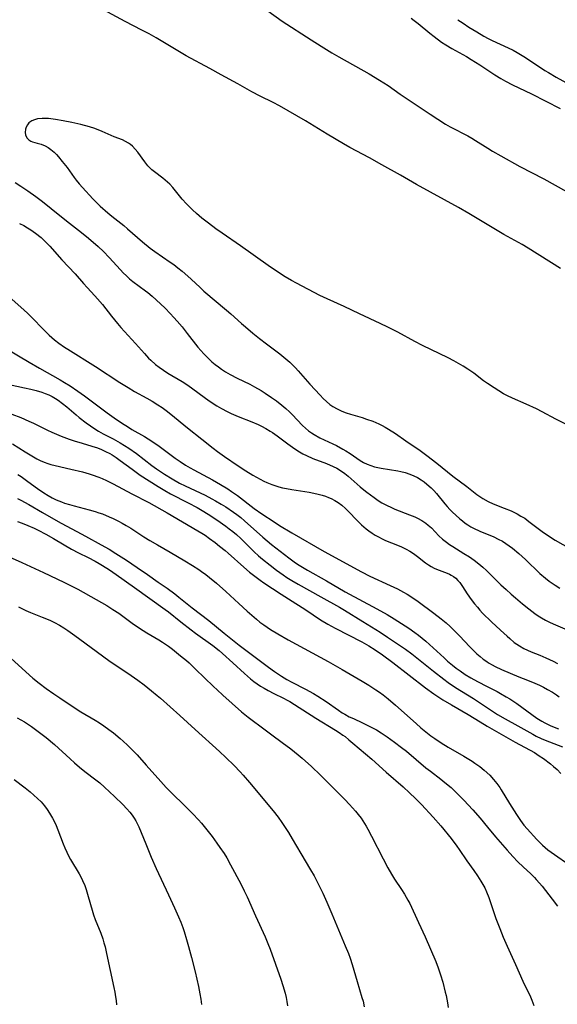
# Model space of a CAD drawing. Units: inches. Extents: x 2090506 to 2096017, y 254801 to 260246.
# Drawn here: x 2091279 to 2091369, y 256864 to 257031 of the extents above; entities that cross this region are included whole.
import ezdxf

# ---------------------------------------------------------------- set-up
doc = ezdxf.new("R2010")
doc.units = ezdxf.units.IN
doc.header["$MEASUREMENT"] = 0
doc.layers.add('c_13_T12S_R19E', color=176, linetype='Continuous')

msp = doc.modelspace()

# ---------------------------------------------------------------- linework, layer by layer
at = {"layer": 'c_13_T12S_R19E', "elevation": 856}
msp.add_lwpolyline([(2091278.35, 256931.49), (2091279.12, 256931.1), (2091279.6, 256930.87), (2091280.4, 256930.53), (2091282.37, 256929.76), (2091283.61, 256929.23), (2091284.4, 256928.85), (2091285.25, 256928.39), (2091286, 256927.94), (2091286.67, 256927.5), (2091287.88, 256926.65), (2091291.45, 256924), (2091293.84, 256922.27), (2091295.1, 256921.4), (2091297.35, 256919.88), (2091298.47, 256919.09), (2091299.54, 256918.3), (2091300.79, 256917.33), (2091301.77, 256916.52), (2091302.31, 256916.05), (2091305.58, 256913.12), (2091308.15, 256910.76), (2091312.3, 256907.05), (2091313.36, 256906.06), (2091314.77, 256904.69), (2091315.76, 256903.66), (2091316.27, 256903.09), (2091317.35, 256901.85), (2091321.33, 256897.08), (2091322.18, 256895.97), (2091322.81, 256895.09), (2091323.9, 256893.42), (2091324.56, 256892.35), (2091326.01, 256889.84), (2091327.64, 256887.12), (2091328.23, 256886.09), (2091328.95, 256884.72), (2091329.71, 256883.15), (2091330.41, 256881.62), (2091331.25, 256879.68), (2091333.51, 256874.28), (2091334.03, 256872.95), (2091334.32, 256872.16), (2091334.65, 256871.13), (2091335.51, 256868.23), (2091336.33, 256865.53), (2091336.5, 256864.91), (2091336.72, 256864)], dxfattribs=at)
at = {"layer": 'c_13_T12S_R19E'}
for points in [[(2091369.86, 256988.61, 834), (2091364.37, 256992.04, 834), (2091363.37, 256992.61, 834), (2091360.28, 256994.34, 834), (2091354.38, 256997.88, 834), (2091352.6, 256998.88, 834), (2091345.52, 257002.75, 834), (2091342.85, 257004.32, 834), (2091339.67, 257006.08, 834), (2091337.59, 257007.26, 834), (2091334.28, 257009.01, 834), (2091333.22, 257009.6, 834), (2091330.46, 257011.23, 834), (2091326.77, 257013.49, 834), (2091322.4, 257016.05, 834), (2091321.33, 257016.62, 834), (2091319.13, 257017.68, 834), (2091317.71, 257018.41, 834), (2091315.38, 257019.73, 834), (2091312.54, 257021.28, 834), (2091310.66, 257022.35, 834), (2091306.67, 257024.49, 834), (2091301.57, 257027.49, 834), (2091300.38, 257028.16, 834), (2091299.15, 257028.83, 834), (2091296.34, 257030.29, 834), (2091292.72, 257032.23, 834)], [(2091320.42, 257032.07, 834), (2091322.88, 257030.35, 834), (2091327.73, 257027.16, 834), (2091329.43, 257026.12, 834), (2091331.22, 257025, 834), (2091332.42, 257024.28, 834), (2091337.56, 257021.41, 834), (2091339.29, 257020.39, 834), (2091340.72, 257019.45, 834), (2091342.75, 257018.03, 834), (2091347.83, 257014.63, 834), (2091350.44, 257012.96, 834), (2091351.22, 257012.49, 834), (2091351.88, 257012.13, 834), (2091353.64, 257011.25, 834), (2091354.22, 257010.95, 834), (2091354.87, 257010.57, 834), (2091355.51, 257010.18, 834), (2091357.55, 257008.87, 834), (2091358.38, 257008.38, 834), (2091359.79, 257007.58, 834), (2091363, 257005.81, 834), (2091367.03, 257003.73, 834), (2091370.86, 257001.59, 834)], [(2091344.64, 257030.83, 832), (2091345.15, 257030.46, 832), (2091345.83, 257029.93, 832), (2091347.8, 257028.29, 832), (2091348.5, 257027.74, 832), (2091349.77, 257026.8, 832), (2091350.46, 257026.33, 832), (2091351.51, 257025.69, 832), (2091353.95, 257024.34, 832), (2091354.78, 257023.85, 832), (2091356.23, 257022.93, 832), (2091358.74, 257021.27, 832), (2091359.77, 257020.63, 832), (2091360.53, 257020.2, 832), (2091361.73, 257019.59, 832), (2091363.87, 257018.57, 832), (2091364.94, 257018.04, 832), (2091369.78, 257015.57, 832)], [(2091352.5, 257030.57, 830), (2091353.4, 257029.96, 830), (2091354.39, 257029.31, 830), (2091355.7, 257028.5, 830), (2091356.87, 257027.81, 830), (2091357.63, 257027.41, 830), (2091358.32, 257027.07, 830), (2091360.99, 257025.85, 830), (2091361.83, 257025.44, 830), (2091362.54, 257025.05, 830), (2091363.67, 257024.36, 830), (2091365.96, 257022.82, 830), (2091367.22, 257022.02, 830), (2091367.83, 257021.64, 830), (2091369.12, 257020.9, 830), (2091372.99, 257018.72, 830)], [(2091372.65, 256961.37, 832), (2091369.05, 256963.17, 832), (2091366.73, 256964.4, 832), (2091365.78, 256964.88, 832), (2091364.05, 256965.69, 832), (2091361.72, 256966.71, 832), (2091360.88, 256967.11, 832), (2091360.24, 256967.45, 832), (2091359.42, 256967.92, 832), (2091358.62, 256968.42, 832), (2091357.52, 256969.16, 832), (2091356.85, 256969.64, 832), (2091355.18, 256970.9, 832), (2091354.2, 256971.6, 832), (2091353.38, 256972.12, 832), (2091352.61, 256972.57, 832), (2091351.83, 256973.01, 832), (2091350.87, 256973.5, 832), (2091346.55, 256975.59, 832), (2091345.25, 256976.26, 832), (2091342.36, 256977.82, 832), (2091340.7, 256978.66, 832), (2091339.38, 256979.29, 832), (2091335.9, 256980.91, 832), (2091333.31, 256982.16, 832), (2091330.45, 256983.46, 832), (2091329.22, 256984.05, 832), (2091325.28, 256986.1, 832), (2091324.45, 256986.56, 832), (2091323.37, 256987.2, 832), (2091321.9, 256988.14, 832), (2091320.48, 256989.11, 832), (2091315.8, 256992.41, 832), (2091312.74, 256994.52, 832), (2091311.67, 256995.29, 832), (2091310.43, 256996.21, 832), (2091309.32, 256997.09, 832), (2091308.42, 256997.84, 832), (2091307.72, 256998.47, 832), (2091307.19, 256998.98, 832), (2091306.69, 256999.51, 832), (2091305.99, 257000.31, 832), (2091304.86, 257001.71, 832), (2091304.38, 257002.26, 832), (2091303.87, 257002.79, 832), (2091303.48, 257003.16, 832), (2091303.09, 257003.51, 832), (2091302.7, 257003.83, 832), (2091301.32, 257004.89, 832), (2091300.88, 257005.25, 832), (2091300.53, 257005.58, 832), (2091300.2, 257005.92, 832), (2091299.66, 257006.57, 832), (2091298.47, 257008.23, 832), (2091298.06, 257008.73, 832), (2091297.58, 257009.23, 832), (2091297.25, 257009.51, 832), (2091296.9, 257009.76, 832), (2091296.4, 257010.04, 832), (2091295.88, 257010.28, 832), (2091294.5, 257010.83, 832), (2091292.48, 257011.71, 832), (2091291.22, 257012.19, 832), (2091290.35, 257012.47, 832), (2091288.88, 257012.87, 832), (2091287.35, 257013.23, 832), (2091285.86, 257013.53, 832), (2091284.61, 257013.73, 832), (2091283.43, 257013.87, 832), (2091282.89, 257013.9, 832), (2091282.37, 257013.9, 832), (2091281.58, 257013.82, 832), (2091281.06, 257013.69, 832), (2091280.6, 257013.5, 832), (2091280.11, 257013.15, 832), (2091279.84, 257012.82, 832), (2091279.65, 257012.45, 832), (2091279.54, 257012.08, 832), (2091279.49, 257011.54, 832), (2091279.54, 257011.12, 832), (2091279.76, 257010.62, 832), (2091280.1, 257010.27, 832), (2091280.42, 257010.09, 832), (2091280.72, 257009.97, 832), (2091281.5, 257009.76, 832), (2091282.2, 257009.54, 832), (2091282.85, 257009.26, 832), (2091283.33, 257008.98, 832), (2091283.8, 257008.66, 832), (2091284.35, 257008.21, 832), (2091284.75, 257007.82, 832), (2091285.12, 257007.41, 832), (2091285.74, 257006.66, 832), (2091286.54, 257005.62, 832), (2091287.77, 257003.92, 832), (2091288.08, 257003.5, 832), (2091288.61, 257002.85, 832), (2091289.16, 257002.23, 832), (2091290.92, 257000.32, 832), (2091291.57, 256999.65, 832), (2091292.15, 256999.1, 832), (2091293.42, 256997.97, 832), (2091294.1, 256997.39, 832), (2091296.11, 256995.82, 832), (2091296.74, 256995.29, 832), (2091299.3, 256993.08, 832), (2091300.6, 256992.01, 832), (2091301.37, 256991.43, 832), (2091303.96, 256989.65, 832), (2091304.54, 256989.23, 832), (2091305.26, 256988.68, 832), (2091305.96, 256988.11, 832), (2091306.92, 256987.3, 832), (2091307.5, 256986.77, 832), (2091309, 256985.35, 832), (2091309.65, 256984.76, 832), (2091313.48, 256981.55, 832), (2091314.19, 256980.93, 832), (2091316.01, 256979.3, 832), (2091316.69, 256978.71, 832), (2091317.93, 256977.68, 832), (2091319.03, 256976.79, 832), (2091320.21, 256975.87, 832), (2091322.45, 256974.17, 832), (2091323.48, 256973.34, 832), (2091324.15, 256972.75, 832), (2091324.63, 256972.29, 832), (2091325.1, 256971.81, 832), (2091325.56, 256971.32, 832), (2091327.52, 256969.07, 832), (2091329.27, 256967.19, 832), (2091329.78, 256966.66, 832), (2091330.33, 256966.14, 832), (2091330.9, 256965.65, 832), (2091331.4, 256965.31, 832), (2091332.13, 256964.89, 832), (2091332.91, 256964.53, 832), (2091333.66, 256964.25, 832), (2091334.4, 256964.01, 832), (2091336.35, 256963.41, 832), (2091337.08, 256963.17, 832), (2091338.14, 256962.79, 832), (2091339.19, 256962.35, 832), (2091339.71, 256962.09, 832), (2091340.22, 256961.82, 832), (2091340.82, 256961.46, 832), (2091341.97, 256960.71, 832), (2091343.75, 256959.5, 832), (2091346.13, 256957.84, 832), (2091347.29, 256957.01, 832), (2091348.96, 256955.73, 832), (2091351.67, 256953.54, 832), (2091354.03, 256951.81, 832), (2091355.69, 256950.46, 832), (2091356.21, 256950.08, 832), (2091356.74, 256949.74, 832), (2091357.65, 256949.26, 832), (2091358.49, 256948.89, 832), (2091360.35, 256948.16, 832), (2091361.53, 256947.66, 832), (2091362.53, 256947.17, 832), (2091363.16, 256946.81, 832), (2091363.79, 256946.42, 832), (2091364.51, 256945.91, 832), (2091366.72, 256944.17, 832), (2091367.79, 256943.44, 832), (2091368.92, 256942.74, 832), (2091371.5, 256941.27, 832)], [(2091277.78, 257003.07, 834), (2091278.75, 257002.48, 834), (2091279.93, 257001.7, 834), (2091281.3, 257000.71, 834), (2091282.38, 256999.89, 834), (2091283.87, 256998.72, 834), (2091286.45, 256996.62, 834), (2091288.96, 256994.68, 834), (2091290.15, 256993.7, 834), (2091291.78, 256992.28, 834), (2091292.67, 256991.44, 834), (2091293.67, 256990.42, 834), (2091295.55, 256988.34, 834), (2091296.04, 256987.83, 834), (2091296.55, 256987.34, 834), (2091297.1, 256986.85, 834), (2091297.67, 256986.38, 834), (2091299.8, 256984.83, 834), (2091300.16, 256984.55, 834), (2091300.89, 256983.94, 834), (2091301.6, 256983.31, 834), (2091303.1, 256981.87, 834), (2091303.96, 256981, 834), (2091304.58, 256980.34, 834), (2091305.13, 256979.71, 834), (2091305.97, 256978.71, 834), (2091306.83, 256977.64, 834), (2091308.63, 256975.32, 834), (2091309.12, 256974.73, 834), (2091309.63, 256974.16, 834), (2091310.4, 256973.37, 834), (2091310.97, 256972.85, 834), (2091311.56, 256972.36, 834), (2091312.08, 256971.96, 834), (2091312.61, 256971.58, 834), (2091313.29, 256971.14, 834), (2091314.06, 256970.7, 834), (2091315.26, 256970.07, 834), (2091317.38, 256969.05, 834), (2091318.21, 256968.62, 834), (2091319.32, 256967.97, 834), (2091319.98, 256967.55, 834), (2091321.08, 256966.81, 834), (2091321.88, 256966.23, 834), (2091322.8, 256965.52, 834), (2091323.47, 256964.96, 834), (2091324.11, 256964.37, 834), (2091324.54, 256963.94, 834), (2091326.27, 256962.1, 834), (2091326.77, 256961.63, 834), (2091327.32, 256961.18, 834), (2091327.8, 256960.84, 834), (2091328.28, 256960.54, 834), (2091329.23, 256960.03, 834), (2091331.41, 256959, 834), (2091332.02, 256958.7, 834), (2091333.11, 256958.11, 834), (2091333.61, 256957.81, 834), (2091334.32, 256957.34, 834), (2091336.01, 256956.17, 834), (2091336.56, 256955.85, 834), (2091337.2, 256955.54, 834), (2091337.82, 256955.31, 834), (2091338.46, 256955.13, 834), (2091339.54, 256954.89, 834), (2091342.37, 256954.43, 834), (2091342.87, 256954.33, 834), (2091343.64, 256954.13, 834), (2091344.39, 256953.9, 834), (2091345.1, 256953.61, 834), (2091345.71, 256953.29, 834), (2091346.29, 256952.93, 834), (2091346.81, 256952.58, 834), (2091347.3, 256952.2, 834), (2091348, 256951.58, 834), (2091348.46, 256951.11, 834), (2091348.9, 256950.62, 834), (2091350.32, 256948.86, 834), (2091350.7, 256948.42, 834), (2091351.15, 256947.92, 834), (2091351.63, 256947.44, 834), (2091352.16, 256946.95, 834), (2091352.86, 256946.33, 834), (2091353.29, 256945.97, 834), (2091353.74, 256945.63, 834), (2091354.21, 256945.31, 834), (2091354.7, 256945.01, 834), (2091355.17, 256944.75, 834), (2091356.2, 256944.26, 834), (2091358.59, 256943.27, 834), (2091359.32, 256942.93, 834), (2091360.02, 256942.55, 834), (2091360.62, 256942.18, 834), (2091361.17, 256941.79, 834), (2091361.71, 256941.38, 834), (2091362.83, 256940.46, 834), (2091363.92, 256939.47, 834), (2091366.33, 256937.12, 834), (2091367.28, 256936.3, 834), (2091367.93, 256935.8, 834), (2091368.91, 256935.13, 834), (2091369.71, 256934.65, 834)], [(2091278.49, 256996.17, 836), (2091279.22, 256995.82, 836), (2091279.84, 256995.47, 836), (2091280.45, 256995.1, 836), (2091281.22, 256994.57, 836), (2091282.15, 256993.82, 836), (2091282.95, 256993.03, 836), (2091283.61, 256992.34, 836), (2091285.64, 256990.06, 836), (2091287.89, 256987.7, 836), (2091289.33, 256986.03, 836), (2091289.92, 256985.38, 836), (2091291.23, 256983.98, 836), (2091291.69, 256983.46, 836), (2091292.5, 256982.49, 836), (2091294.03, 256980.51, 836), (2091295.04, 256979.28, 836), (2091295.62, 256978.62, 836)], [(2091275.33, 256985.1, 838), (2091279.27, 256981.6, 838), (2091279.94, 256980.98, 838), (2091280.58, 256980.34, 838), (2091282.54, 256978.3, 838), (2091283.54, 256977.33, 838), (2091284.45, 256976.52, 838), (2091285.18, 256975.96, 838), (2091286.11, 256975.32, 838), (2091286.67, 256974.95, 838), (2091291.36, 256972.03, 838), (2091295.46, 256969.37, 838), (2091296.84, 256968.49, 838), (2091297.95, 256967.83, 838), (2091300.02, 256966.69, 838), (2091300.9, 256966.19, 838), (2091301.88, 256965.57, 838), (2091302.59, 256965.1, 838), (2091303.28, 256964.6, 838), (2091304.04, 256964.02, 838), (2091306.9, 256961.67, 838), (2091309.32, 256959.78, 838), (2091311.21, 256958.27, 838), (2091311.94, 256957.71, 838), (2091313.11, 256956.87, 838), (2091315.43, 256955.27, 838), (2091316.73, 256954.43, 838), (2091317.9, 256953.71, 838), (2091318.5, 256953.37, 838), (2091319.75, 256952.71, 838), (2091320.29, 256952.46, 838), (2091321.1, 256952.12, 838), (2091321.61, 256951.94, 838), (2091322.3, 256951.74, 838), (2091322.93, 256951.59, 838), (2091323.57, 256951.46, 838), (2091324.46, 256951.3, 838), (2091327.39, 256950.84, 838), (2091328.69, 256950.58, 838), (2091329.58, 256950.35, 838), (2091330.18, 256950.16, 838), (2091330.67, 256949.96, 838), (2091331.14, 256949.75, 838), (2091331.73, 256949.44, 838), (2091332.31, 256949.09, 838), (2091332.95, 256948.62, 838), (2091333.54, 256948.1, 838), (2091334.01, 256947.63, 838), (2091335.56, 256945.99, 838), (2091336.27, 256945.31, 838), (2091337.06, 256944.65, 838), (2091337.47, 256944.32, 838), (2091338.02, 256943.94, 838), (2091338.57, 256943.58, 838), (2091339.2, 256943.22, 838), (2091339.64, 256942.99, 838), (2091340.31, 256942.69, 838), (2091342.3, 256941.89, 838), (2091342.98, 256941.6, 838), (2091343.8, 256941.2, 838), (2091344.41, 256940.85, 838), (2091345, 256940.49, 838), (2091345.71, 256939.96, 838), (2091347.05, 256938.9, 838), (2091347.53, 256938.57, 838), (2091348.03, 256938.27, 838), (2091348.54, 256938.01, 838), (2091348.88, 256937.86, 838), (2091350.68, 256937.19, 838), (2091351.09, 256937, 838), (2091351.4, 256936.83, 838), (2091351.79, 256936.58, 838), (2091352.15, 256936.3, 838), (2091352.5, 256935.95, 838), (2091352.83, 256935.58, 838), (2091353.3, 256934.93, 838), (2091354.11, 256933.67, 838), (2091354.76, 256932.71, 838), (2091355.31, 256931.98, 838), (2091355.8, 256931.4, 838), (2091356.24, 256930.92, 838), (2091356.69, 256930.44, 838), (2091358.21, 256928.96, 838), (2091359.73, 256927.52, 838), (2091360.81, 256926.52, 838), (2091361.27, 256926.11, 838), (2091362.03, 256925.49, 838), (2091362.46, 256925.17, 838), (2091362.91, 256924.88, 838), (2091363.65, 256924.46, 838), (2091364.26, 256924.16, 838), (2091364.88, 256923.9, 838), (2091366.35, 256923.31, 838), (2091367.36, 256922.88, 838), (2091368.61, 256922.29, 838), (2091369.34, 256921.91, 838)], [(2091295.62, 256978.62, 836), (2091298.09, 256975.94, 836), (2091299.59, 256974.21, 836), (2091300.3, 256973.46, 836), (2091300.66, 256973.12, 836), (2091301.5, 256972.39, 836), (2091302.11, 256971.91, 836), (2091302.82, 256971.4, 836), (2091303.55, 256970.91, 836), (2091305.96, 256969.51, 836), (2091306.91, 256968.88, 836), (2091310.54, 256966.27, 836), (2091311.84, 256965.4, 836), (2091312.61, 256964.94, 836), (2091313.59, 256964.43, 836), (2091314.27, 256964.11, 836), (2091315.45, 256963.62, 836), (2091317.76, 256962.72, 836), (2091318.83, 256962.25, 836), (2091319.37, 256961.98, 836), (2091320.12, 256961.59, 836), (2091320.84, 256961.15, 836), (2091321.25, 256960.89, 836), (2091322, 256960.36, 836), (2091323.83, 256958.97, 836), (2091324.59, 256958.42, 836), (2091325.18, 256958.02, 836), (2091325.76, 256957.65, 836), (2091326.36, 256957.31, 836), (2091326.96, 256957, 836), (2091328.03, 256956.53, 836), (2091330.31, 256955.66, 836), (2091331.44, 256955.19, 836), (2091332.09, 256954.87, 836), (2091332.72, 256954.51, 836), (2091333.46, 256953.98, 836), (2091333.98, 256953.55, 836), (2091336, 256951.74, 836), (2091336.62, 256951.22, 836), (2091337.13, 256950.82, 836), (2091338.36, 256949.91, 836), (2091339.08, 256949.42, 836), (2091339.7, 256949.04, 836), (2091340.46, 256948.63, 836), (2091341.29, 256948.24, 836), (2091341.87, 256947.99, 836), (2091344.37, 256947.02, 836), (2091345.23, 256946.65, 836), (2091345.71, 256946.43, 836), (2091346.44, 256946.03, 836), (2091347.13, 256945.59, 836), (2091347.52, 256945.29, 836), (2091348.07, 256944.79, 836), (2091349.31, 256943.49, 836), (2091349.93, 256942.92, 836), (2091350.59, 256942.37, 836), (2091351.1, 256942, 836), (2091351.64, 256941.64, 836), (2091353.51, 256940.5, 836), (2091354.47, 256939.9, 836), (2091355.27, 256939.34, 836), (2091356.04, 256938.74, 836), (2091356.7, 256938.18, 836), (2091357.33, 256937.59, 836), (2091359.79, 256935.18, 836), (2091360.64, 256934.39, 836), (2091361.51, 256933.6, 836), (2091362.22, 256932.98, 836), (2091363.42, 256931.98, 836), (2091364.48, 256931.15, 836), (2091365.53, 256930.36, 836), (2091366.07, 256929.99, 836), (2091366.61, 256929.64, 836), (2091367.3, 256929.24, 836), (2091367.96, 256928.91, 836), (2091368.62, 256928.6, 836), (2091370.96, 256927.6, 836)], [(2091276.28, 256975.06, 840), (2091280.13, 256972.77, 840), (2091281.88, 256971.76, 840), (2091285.38, 256969.78, 840), (2091286.09, 256969.36, 840), (2091287.09, 256968.76, 840), (2091288.39, 256967.89, 840), (2091289.51, 256967.09, 840), (2091293.29, 256964.25, 840), (2091294.49, 256963.37, 840), (2091295.73, 256962.53, 840), (2091296.89, 256961.79, 840), (2091297.47, 256961.43, 840), (2091299.62, 256960.22, 840), (2091300.85, 256959.46, 840), (2091302.09, 256958.6, 840), (2091304.81, 256956.59, 840), (2091305.61, 256956.02, 840), (2091306.54, 256955.41, 840), (2091307.34, 256954.94, 840), (2091307.93, 256954.61, 840), (2091311.1, 256952.9, 840), (2091312.46, 256952.12, 840), (2091313.69, 256951.37, 840), (2091314.3, 256950.97, 840), (2091315.3, 256950.26, 840), (2091318.12, 256948.1, 840), (2091319.42, 256947.17, 840), (2091321.48, 256945.8, 840), (2091322.41, 256945.21, 840), (2091324.46, 256943.97, 840), (2091329.96, 256940.83, 840), (2091336.24, 256937.37, 840), (2091337.63, 256936.67, 840), (2091341.08, 256935.1, 840), (2091342.33, 256934.5, 840), (2091343.35, 256933.96, 840), (2091343.96, 256933.6, 840), (2091344.55, 256933.23, 840), (2091345.81, 256932.36, 840), (2091348.44, 256930.41, 840), (2091349.71, 256929.43, 840), (2091350.51, 256928.78, 840), (2091351.22, 256928.14, 840), (2091352.01, 256927.39, 840), (2091352.81, 256926.57, 840), (2091354.52, 256924.75, 840), (2091355.12, 256924.15, 840), (2091355.73, 256923.57, 840), (2091356.25, 256923.1, 840), (2091356.78, 256922.66, 840), (2091357.39, 256922.23, 840), (2091357.69, 256922.03, 840), (2091358.33, 256921.67, 840), (2091358.83, 256921.41, 840), (2091359.87, 256920.92, 840), (2091362.81, 256919.67, 840), (2091363.54, 256919.37, 840), (2091365.12, 256918.76, 840), (2091366.3, 256918.26, 840), (2091366.99, 256917.92, 840), (2091367.67, 256917.55, 840), (2091368.5, 256917.06, 840), (2091369.17, 256916.61, 840), (2091369.6, 256916.29, 840)], [(2091275.48, 256969.26, 842), (2091279.38, 256968.47, 842), (2091280.42, 256968.23, 842), (2091281.32, 256967.99, 842), (2091282.29, 256967.69, 842), (2091282.86, 256967.49, 842), (2091283.46, 256967.24, 842), (2091284.03, 256966.97, 842), (2091284.59, 256966.66, 842), (2091285.04, 256966.37, 842), (2091285.79, 256965.82, 842), (2091286.51, 256965.22, 842), (2091288.07, 256963.86, 842), (2091288.59, 256963.43, 842), (2091289.75, 256962.55, 842), (2091290.49, 256962.02, 842), (2091291.26, 256961.51, 842), (2091291.85, 256961.15, 842), (2091292.66, 256960.7, 842), (2091294.35, 256959.81, 842), (2091295.52, 256959.16, 842), (2091296.25, 256958.72, 842), (2091296.98, 256958.25, 842), (2091298.24, 256957.36, 842), (2091300.85, 256955.35, 842), (2091301.64, 256954.78, 842), (2091302.97, 256953.88, 842), (2091304.28, 256953.08, 842), (2091305.54, 256952.37, 842), (2091306.5, 256951.88, 842), (2091309.87, 256950.3, 842), (2091310.99, 256949.73, 842), (2091311.6, 256949.39, 842), (2091312.58, 256948.82, 842), (2091313.35, 256948.35, 842), (2091314.66, 256947.47, 842), (2091315.22, 256947.07, 842), (2091315.86, 256946.57, 842), (2091316.52, 256946.01, 842), (2091319.58, 256943.25, 842), (2091321.03, 256942.03, 842), (2091323.98, 256939.75, 842), (2091325.13, 256938.93, 842), (2091325.73, 256938.53, 842), (2091327.11, 256937.68, 842), (2091330.32, 256935.89, 842), (2091333.49, 256934.03, 842), (2091338.85, 256931.16, 842), (2091340.56, 256930.2, 842), (2091341.78, 256929.47, 842), (2091344.22, 256927.88, 842), (2091345.26, 256927.17, 842), (2091345.89, 256926.7, 842), (2091346.5, 256926.21, 842), (2091347.11, 256925.68, 842), (2091350.19, 256922.85, 842), (2091350.76, 256922.33, 842), (2091351.59, 256921.63, 842), (2091352.22, 256921.14, 842), (2091352.88, 256920.67, 842), (2091353.75, 256920.08, 842), (2091354.68, 256919.51, 842), (2091355.83, 256918.87, 842), (2091357.45, 256918.03, 842), (2091359.15, 256917.17, 842), (2091359.7, 256916.88, 842), (2091360.68, 256916.32, 842), (2091361.27, 256915.95, 842), (2091362.46, 256915.16, 842), (2091363.3, 256914.57, 842), (2091365.01, 256913.32, 842), (2091365.87, 256912.72, 842), (2091366.7, 256912.2, 842), (2091367.22, 256911.91, 842), (2091368.22, 256911.42, 842), (2091369.5, 256910.88, 842)], [(2091277.21, 256963.99, 844), (2091278.73, 256963.41, 844), (2091280.09, 256962.84, 844), (2091280.86, 256962.48, 844), (2091283.23, 256961.32, 844), (2091284, 256960.97, 844), (2091285.53, 256960.31, 844), (2091286.9, 256959.79, 844), (2091287.76, 256959.5, 844), (2091289.11, 256959.08, 844), (2091290.73, 256958.6, 844), (2091291.67, 256958.29, 844), (2091292.37, 256958.02, 844), (2091293.06, 256957.71, 844), (2091293.77, 256957.35, 844), (2091294.14, 256957.13, 844), (2091294.83, 256956.68, 844), (2091295.5, 256956.2, 844), (2091297.52, 256954.7, 844), (2091298.9, 256953.73, 844), (2091301.9, 256951.78, 844), (2091303.04, 256951.09, 844), (2091304, 256950.56, 844), (2091307.01, 256949.03, 844), (2091308.48, 256948.23, 844), (2091309.34, 256947.74, 844), (2091310.39, 256947.1, 844), (2091311.84, 256946.15, 844), (2091313.36, 256945.09, 844), (2091313.93, 256944.67, 844), (2091314.55, 256944.18, 844), (2091315.15, 256943.68, 844), (2091315.9, 256942.99, 844), (2091318.13, 256940.78, 844), (2091318.88, 256940.09, 844), (2091319.55, 256939.52, 844), (2091320.81, 256938.5, 844), (2091321.9, 256937.67, 844), (2091323.02, 256936.87, 844), (2091323.65, 256936.45, 844), (2091324.48, 256935.93, 844), (2091325.54, 256935.3, 844), (2091329.37, 256933.15, 844), (2091332.54, 256931.42, 844), (2091333.39, 256930.93, 844), (2091336.47, 256928.99, 844), (2091339.38, 256927.19, 844), (2091340.66, 256926.39, 844), (2091343.7, 256924.33, 844), (2091344.77, 256923.56, 844), (2091348.39, 256920.64, 844), (2091350.14, 256919.28, 844), (2091350.9, 256918.72, 844), (2091352.14, 256917.89, 844), (2091355.13, 256916.01, 844), (2091358.71, 256913.64, 844), (2091359.21, 256913.33, 844), (2091360.47, 256912.58, 844), (2091362.66, 256911.38, 844), (2091365.14, 256909.98, 844), (2091365.74, 256909.67, 844), (2091366.58, 256909.27, 844), (2091367.25, 256908.99, 844), (2091370.18, 256907.84, 844)], [(2091277.33, 256959.01, 846), (2091279.48, 256957.63, 846), (2091280.87, 256956.78, 846), (2091281.44, 256956.47, 846), (2091282.01, 256956.17, 846), (2091282.66, 256955.88, 846), (2091283.28, 256955.67, 846), (2091283.79, 256955.52, 846), (2091284.56, 256955.33, 846), (2091287.19, 256954.74, 846), (2091289.16, 256954.26, 846), (2091290.29, 256953.93, 846), (2091290.8, 256953.77, 846), (2091291.9, 256953.37, 846), (2091292.49, 256953.13, 846), (2091293.19, 256952.82, 846), (2091294.33, 256952.26, 846), (2091297.49, 256950.55, 846), (2091300.32, 256949.08, 846), (2091303.42, 256947.32, 846), (2091308.62, 256944.33, 846), (2091309.27, 256943.93, 846), (2091309.85, 256943.55, 846), (2091310.6, 256943.03, 846), (2091311.57, 256942.32, 846), (2091312.3, 256941.74, 846), (2091313.24, 256940.97, 846), (2091313.74, 256940.54, 846), (2091316.38, 256938.15, 846), (2091317.36, 256937.32, 846), (2091318.01, 256936.81, 846), (2091319.14, 256935.99, 846), (2091319.78, 256935.55, 846), (2091322.69, 256933.62, 846), (2091323.9, 256932.83, 846), (2091326.87, 256930.96, 846), (2091329.35, 256929.3, 846), (2091330.55, 256928.57, 846), (2091331.78, 256927.89, 846), (2091336.33, 256925.57, 846), (2091337.51, 256924.9, 846), (2091338.54, 256924.25, 846), (2091339.79, 256923.38, 846), (2091341.52, 256922.09, 846), (2091347.04, 256917.82, 846), (2091348.48, 256916.79, 846), (2091349.96, 256915.81, 846), (2091351.43, 256914.93, 846), (2091354.24, 256913.33, 846), (2091356.27, 256912.07, 846), (2091357.48, 256911.35, 846), (2091359.83, 256910.02, 846), (2091362.2, 256908.65, 846), (2091365.44, 256906.87, 846), (2091366.26, 256906.36, 846), (2091366.95, 256905.88, 846), (2091368.16, 256904.96, 846), (2091368.68, 256904.53, 846), (2091369.25, 256904.01, 846), (2091369.91, 256903.35, 846)], [(2091278.23, 256953.82, 848), (2091278.78, 256953.46, 848), (2091279.93, 256952.66, 848), (2091281.58, 256951.43, 848), (2091282.62, 256950.71, 848), (2091283.38, 256950.25, 848), (2091284.03, 256949.89, 848), (2091284.7, 256949.56, 848), (2091285.58, 256949.19, 848), (2091286.12, 256949, 848), (2091286.93, 256948.75, 848), (2091287.75, 256948.52, 848), (2091290.26, 256947.88, 848), (2091291.31, 256947.57, 848), (2091291.92, 256947.37, 848), (2091292.52, 256947.15, 848), (2091293.66, 256946.69, 848), (2091294.33, 256946.39, 848), (2091295.21, 256945.95, 848), (2091295.87, 256945.6, 848), (2091296.52, 256945.23, 848), (2091297.32, 256944.75, 848), (2091299.53, 256943.31, 848), (2091300.53, 256942.69, 848), (2091301.82, 256941.92, 848), (2091303.95, 256940.7, 848), (2091306.43, 256939.23, 848), (2091307.71, 256938.47, 848), (2091308.77, 256937.79, 848), (2091309.25, 256937.47, 848), (2091309.96, 256936.95, 848), (2091310.59, 256936.45, 848), (2091311.79, 256935.45, 848), (2091313.37, 256934.06, 848), (2091315.52, 256932.03, 848), (2091316.96, 256930.74, 848), (2091318.52, 256929.38, 848), (2091319.11, 256928.9, 848), (2091319.76, 256928.42, 848), (2091320.89, 256927.66, 848), (2091322.12, 256926.91, 848), (2091323.87, 256925.94, 848), (2091330.61, 256922.28, 848), (2091332.96, 256920.89, 848), (2091336.37, 256918.93, 848), (2091337.46, 256918.27, 848), (2091338.69, 256917.48, 848), (2091339.28, 256917.08, 848), (2091339.92, 256916.62, 848), (2091340.77, 256915.96, 848), (2091342, 256914.9, 848), (2091345.46, 256911.78, 848), (2091346.28, 256911.06, 848), (2091347.11, 256910.37, 848), (2091347.95, 256909.73, 848), (2091348.6, 256909.26, 848), (2091349.72, 256908.52, 848), (2091350.88, 256907.82, 848), (2091353.53, 256906.27, 848), (2091354.9, 256905.43, 848), (2091355.4, 256905.1, 848), (2091356.2, 256904.52, 848), (2091356.96, 256903.91, 848), (2091357.89, 256903.05, 848), (2091358.54, 256902.34, 848), (2091359.07, 256901.68, 848), (2091359.57, 256900.99, 848), (2091359.81, 256900.62, 848), (2091361.25, 256898.27, 848), (2091362.41, 256896.41, 848), (2091363.06, 256895.43, 848), (2091363.67, 256894.64, 848), (2091364.19, 256894.04, 848), (2091365.82, 256892.23, 848), (2091366.12, 256891.91, 848), (2091366.79, 256891.25, 848), (2091367.24, 256890.85, 848), (2091367.71, 256890.47, 848), (2091368.82, 256889.66, 848), (2091371.27, 256887.97, 848)], [(2091278.17, 256949.78, 850), (2091278.76, 256949.49, 850), (2091280.11, 256948.74, 850), (2091282.38, 256947.43, 850), (2091284.26, 256946.32, 850), (2091285.53, 256945.58, 850), (2091289.03, 256943.75, 850), (2091292.92, 256941.63, 850), (2091293.64, 256941.22, 850), (2091294.8, 256940.51, 850), (2091296.59, 256939.35, 850), (2091298.4, 256938.13, 850), (2091300.12, 256936.92, 850), (2091301.94, 256935.66, 850), (2091303.42, 256934.61, 850), (2091304.72, 256933.65, 850), (2091305.4, 256933.13, 850), (2091307.64, 256931.34, 850), (2091310.45, 256929.18, 850), (2091313.09, 256927.05, 850), (2091315.57, 256925.01, 850), (2091316.27, 256924.48, 850), (2091320.53, 256921.3, 850), (2091321.54, 256920.56, 850), (2091322.72, 256919.77, 850), (2091323.67, 256919.21, 850), (2091324.47, 256918.78, 850), (2091326.79, 256917.59, 850), (2091328.17, 256916.83, 850), (2091328.86, 256916.42, 850), (2091330.27, 256915.51, 850), (2091332.35, 256914.05, 850), (2091333.01, 256913.61, 850), (2091333.42, 256913.36, 850), (2091334.19, 256912.94, 850), (2091334.87, 256912.61, 850), (2091336.39, 256911.92, 850), (2091337.68, 256911.3, 850), (2091338.76, 256910.71, 850), (2091339.56, 256910.22, 850), (2091340.59, 256909.53, 850), (2091341.83, 256908.63, 850), (2091343.01, 256907.74, 850), (2091343.82, 256907.1, 850), (2091347.13, 256904.33, 850), (2091347.9, 256903.72, 850), (2091349.66, 256902.38, 850), (2091350.34, 256901.85, 850), (2091351.38, 256900.98, 850), (2091352.36, 256900.06, 850), (2091353.52, 256898.88, 850), (2091355.06, 256897.2, 850), (2091356.25, 256895.81, 850), (2091357.51, 256894.29, 850), (2091358.89, 256892.67, 850), (2091360.83, 256890.42, 850), (2091361.77, 256889.36, 850), (2091362.66, 256888.44, 850), (2091363.52, 256887.62, 850), (2091364.82, 256886.41, 850), (2091365.43, 256885.81, 850), (2091365.73, 256885.49, 850), (2091366.29, 256884.85, 850), (2091366.72, 256884.33, 850), (2091368.44, 256882.17, 850), (2091369.33, 256880.97, 850)], [(2091278.16, 256945.88, 852), (2091278.98, 256945.6, 852), (2091279.92, 256945.23, 852), (2091280.97, 256944.75, 852), (2091281.66, 256944.42, 852), (2091282.94, 256943.75, 852), (2091284.24, 256943.03, 852), (2091286.05, 256941.94, 852), (2091287.32, 256941.22, 852), (2091288.5, 256940.61, 852), (2091290.13, 256939.81, 852), (2091291.27, 256939.21, 852), (2091291.95, 256938.82, 852), (2091293.56, 256937.84, 852), (2091294.29, 256937.36, 852), (2091294.86, 256936.96, 852), (2091297.91, 256934.72, 852), (2091303.08, 256931.04, 852), (2091303.64, 256930.62, 852), (2091305.75, 256928.94, 852), (2091307.49, 256927.6, 852), (2091308.25, 256927.04, 852), (2091311.16, 256924.93, 852), (2091312.2, 256924.1, 852), (2091312.78, 256923.6, 852), (2091314.53, 256922.04, 852), (2091316.48, 256920.24, 852), (2091316.99, 256919.79, 852), (2091317.51, 256919.35, 852), (2091318.08, 256918.9, 852), (2091318.61, 256918.51, 852), (2091319.21, 256918.11, 852), (2091319.82, 256917.73, 852), (2091320.5, 256917.35, 852), (2091321.45, 256916.87, 852), (2091323.09, 256916.06, 852), (2091323.7, 256915.75, 852), (2091324.17, 256915.48, 852), (2091324.96, 256914.99, 852), (2091328.56, 256912.69, 852), (2091331.87, 256910.66, 852), (2091332.5, 256910.26, 852), (2091333.11, 256909.84, 852), (2091333.47, 256909.58, 852), (2091334.13, 256909.05, 852), (2091334.79, 256908.5, 852), (2091338.01, 256905.75, 852), (2091340.42, 256903.59, 852), (2091343.28, 256901.09, 852), (2091344.36, 256900.11, 852), (2091345.35, 256899.16, 852), (2091346.36, 256898.12, 852), (2091348.35, 256895.96, 852), (2091349.62, 256894.5, 852), (2091351.37, 256892.36, 852), (2091352.33, 256891.1, 852), (2091352.72, 256890.54, 852), (2091354, 256888.64, 852), (2091355.22, 256886.96, 852), (2091355.81, 256886.09, 852), (2091356.38, 256885.2, 852), (2091356.72, 256884.63, 852), (2091357.04, 256884.04, 852), (2091357.36, 256883.39, 852), (2091357.74, 256882.42, 852), (2091358.46, 256880.23, 852), (2091358.92, 256878.91, 852), (2091359.6, 256877.17, 852), (2091360.18, 256875.75, 852), (2091360.84, 256874.22, 852), (2091362.26, 256871.13, 852), (2091363.49, 256868.3, 852), (2091364.75, 256865.67, 852), (2091365.01, 256865.08, 852), (2091365.36, 256864.2, 852)], [(2091275.22, 256940.61, 854), (2091278.91, 256938.96, 854), (2091282.55, 256937.3, 854), (2091286.01, 256935.62, 854), (2091287.15, 256935.06, 854), (2091288.36, 256934.44, 854), (2091291.43, 256932.74, 854), (2091293.25, 256931.69, 854), (2091294.27, 256931.06, 854), (2091295.26, 256930.39, 854), (2091297.53, 256928.74, 854), (2091298.8, 256927.86, 854), (2091300.02, 256927.08, 854), (2091302.03, 256925.9, 854), (2091302.63, 256925.54, 854), (2091303.17, 256925.2, 854), (2091303.64, 256924.87, 854), (2091304.35, 256924.33, 854), (2091305.71, 256923.24, 854), (2091306.68, 256922.41, 854), (2091307.14, 256922.01, 854), (2091308.23, 256920.97, 854), (2091311.25, 256918.02, 854), (2091311.86, 256917.45, 854), (2091312.82, 256916.59, 854), (2091316, 256913.78, 854), (2091317.14, 256912.87, 854), (2091319.98, 256910.71, 854), (2091321.1, 256909.88, 854), (2091322.88, 256908.59, 854), (2091324.34, 256907.5, 854), (2091325.55, 256906.51, 854), (2091326.21, 256905.95, 854), (2091327.78, 256904.53, 854), (2091329.31, 256903.05, 854), (2091333.41, 256898.96, 854), (2091334.23, 256898.11, 854), (2091335.21, 256897, 854), (2091335.7, 256896.41, 854), (2091336.17, 256895.81, 854), (2091336.77, 256894.93, 854), (2091337.06, 256894.46, 854), (2091337.34, 256893.97, 854), (2091337.96, 256892.78, 854), (2091339.88, 256888.94, 854), (2091340.7, 256887.42, 854), (2091341.31, 256886.35, 854), (2091341.83, 256885.52, 854), (2091343, 256883.8, 854), (2091343.52, 256882.97, 854), (2091344.08, 256882, 854), (2091344.38, 256881.42, 854), (2091345.84, 256878.22, 854), (2091346.98, 256875.81, 854), (2091348.79, 256871.62, 854), (2091349.19, 256870.58, 854), (2091349.6, 256869.37, 854), (2091349.96, 256868.16, 854), (2091350.39, 256866.46, 854), (2091350.52, 256865.89, 854), (2091350.75, 256864.63, 854), (2091350.85, 256863.88, 854)], [(2091277.05, 256922.83, 858), (2091280.18, 256919.96, 858), (2091280.78, 256919.45, 858), (2091281.85, 256918.59, 858), (2091283.02, 256917.72, 858), (2091284.31, 256916.8, 858), (2091285.31, 256916.1, 858), (2091287.89, 256914.36, 858), (2091288.85, 256913.74, 858), (2091291.31, 256912.34, 858), (2091292.04, 256911.9, 858), (2091292.75, 256911.42, 858), (2091293.61, 256910.79, 858), (2091294.37, 256910.21, 858), (2091295.53, 256909.24, 858), (2091296.04, 256908.79, 858), (2091296.72, 256908.15, 858), (2091297.38, 256907.49, 858), (2091298.36, 256906.48, 858), (2091299.92, 256904.77, 858), (2091302.35, 256901.99, 858), (2091303.26, 256901, 858), (2091304.19, 256900.07, 858), (2091306.44, 256897.88, 858), (2091307.78, 256896.53, 858), (2091308.74, 256895.53, 858), (2091309.22, 256894.99, 858), (2091309.7, 256894.42, 858), (2091310.15, 256893.87, 858), (2091311.03, 256892.73, 858), (2091311.85, 256891.61, 858), (2091312.36, 256890.88, 858), (2091313.04, 256889.84, 858), (2091313.5, 256889.1, 858), (2091314.16, 256887.93, 858), (2091315.86, 256884.74, 858), (2091316.45, 256883.57, 858), (2091316.94, 256882.54, 858), (2091318.35, 256879.36, 858), (2091320, 256875.76, 858), (2091320.46, 256874.69, 858), (2091320.85, 256873.7, 858), (2091322.63, 256868.65, 858), (2091322.99, 256867.59, 858), (2091323.37, 256866.29, 858), (2091323.55, 256865.56, 858), (2091323.67, 256864.86, 858), (2091323.76, 256864.16, 858)], [(2091278.1, 256912.77, 860), (2091279.34, 256912.05, 860), (2091280.56, 256911.27, 860), (2091281.67, 256910.47, 860), (2091282.34, 256909.96, 860), (2091283, 256909.42, 860), (2091284.41, 256908.22, 860), (2091287.05, 256905.82, 860), (2091287.8, 256905.16, 860), (2091288.67, 256904.44, 860), (2091289.57, 256903.71, 860), (2091291.38, 256902.31, 860), (2091292.05, 256901.76, 860), (2091292.89, 256901.04, 860), (2091294.53, 256899.5, 860), (2091295.97, 256898.11, 860), (2091296.62, 256897.41, 860), (2091297.13, 256896.81, 860), (2091297.52, 256896.31, 860), (2091297.88, 256895.79, 860), (2091298.14, 256895.36, 860), (2091298.38, 256894.93, 860), (2091298.67, 256894.35, 860), (2091299.07, 256893.41, 860), (2091299.84, 256891.46, 860), (2091300.75, 256889.25, 860), (2091301.61, 256887.33, 860), (2091303.69, 256882.88, 860), (2091304.69, 256880.68, 860), (2091305.36, 256879.16, 860), (2091305.73, 256878.25, 860), (2091306.07, 256877.34, 860), (2091306.3, 256876.68, 860), (2091306.73, 256875.34, 860), (2091307.07, 256874.16, 860), (2091307.56, 256872.3, 860), (2091308.15, 256869.87, 860), (2091308.71, 256867.43, 860), (2091308.98, 256866.16, 860), (2091309.13, 256865.25, 860), (2091309.24, 256864.38, 860)], [(2091277.64, 256902.34, 862), (2091279.47, 256900.93, 862), (2091280.32, 256900.25, 862), (2091280.96, 256899.71, 862), (2091281.57, 256899.15, 862), (2091282.15, 256898.56, 862), (2091282.72, 256897.9, 862), (2091283.18, 256897.29, 862), (2091283.6, 256896.65, 862), (2091284.09, 256895.8, 862), (2091284.47, 256895.06, 862), (2091284.69, 256894.58, 862), (2091285, 256893.84, 862), (2091285.9, 256891.5, 862), (2091286.19, 256890.79, 862), (2091286.5, 256890.08, 862), (2091286.8, 256889.45, 862), (2091287.15, 256888.82, 862), (2091288.59, 256886.44, 862), (2091288.88, 256885.91, 862), (2091289.16, 256885.32, 862), (2091289.52, 256884.44, 862), (2091289.76, 256883.78, 862), (2091290.13, 256882.58, 862), (2091290.77, 256880.29, 862), (2091291.02, 256879.51, 862), (2091291.31, 256878.71, 862), (2091292.23, 256876.42, 862), (2091292.57, 256875.44, 862), (2091292.77, 256874.77, 862), (2091292.95, 256874.09, 862), (2091293.22, 256872.95, 862), (2091294.45, 256867.22, 862), (2091294.61, 256866.45, 862), (2091294.74, 256865.67, 862), (2091294.82, 256865.05, 862), (2091294.87, 256864.32, 862)]]:
    msp.add_polyline3d(points, dxfattribs=at)

doc.saveas('drawing.dxf')
